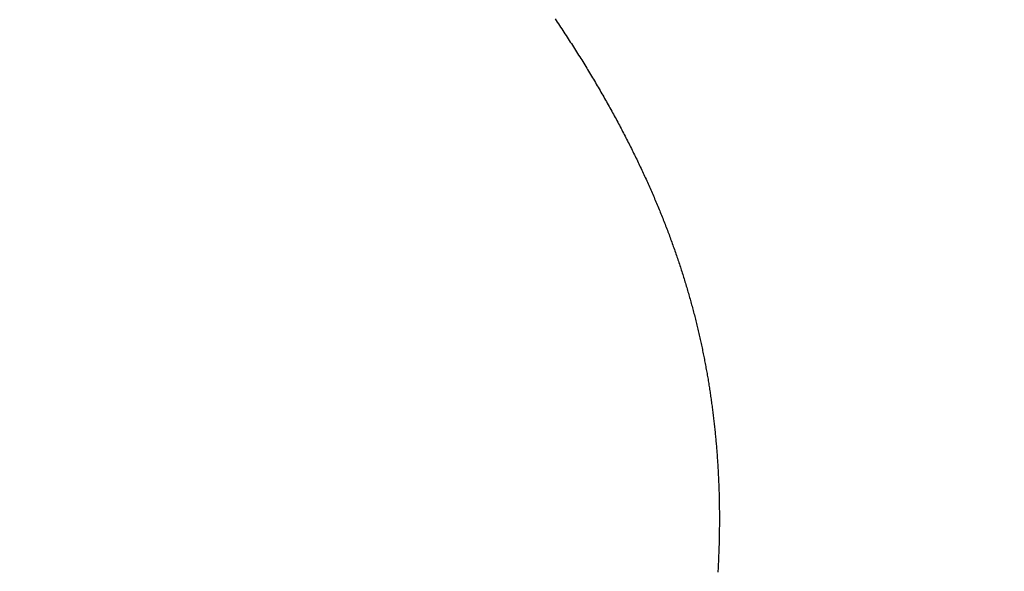
# Model space of a CAD drawing. Extents: x 0 to 138, y -1 to 81.
# Drawn here: x 21 to 21, y 23 to 23 of the extents above; entities that cross this region are included whole.
import ezdxf

# ---------------------------------------------------------------- set-up
doc = ezdxf.new("R2010")
doc.units = 0
doc.header["$MEASUREMENT"] = 0
doc.header["$PDMODE"] = 2
doc.layers.get('0').update_dxf_attribs({"linetype": 'CONTINUOUS'})
doc.layers.get('Defpoints').update_dxf_attribs({"linetype": 'CONTINUOUS'})
for name, color, linetype, lineweight in [('Dimension', 2, 'CONTINUOUS', 15), ('Object', 7, 'CONTINUOUS', 30), ('OBJECT DETAIL', 254, 'CONTINUOUS', 25)]:
    doc.layers.add(name, color=color, linetype=linetype, lineweight=lineweight)
doc.styles.get("Standard").update_dxf_attribs({"font": 'ARIAL.TTF'})
doc.dimstyles.new('Nabco Dimension Arch Style - Autocad', dxfattribs={"dimscale": 2, "dimtxt": 0.375, "dimasz": 0.37, "dimexe": 0.06, "dimexo": 0.06, "dimgap": 0.06, "dimtad": 0, "dimdec": 4, "dimzin": 4, "dimdsep": 46, "dimlunit": 5, "dimtxsty": 'Standard', "dimcen": 0, "dimclrd": 256, "dimclre": 256, "dimclrt": 256, "dimadec": 1, "dimazin": 1, "dimtm": 1e-09, "dimtfac": 1, "dimtdec": 4, "dimtofl": 0, "dimtmove": 0, "dimatfit": 3, "dimfxl": 0, "dimfrac": 2, "dimtolj": 1, "dimtzin": 4, "dimlwd": -1, "dimlwe": -1, "dimarcsym": 0})

# ---------------------------------------------------------------- blocks, each defined once
blk = doc.blocks.new('GLSTOP')
for p, q in [((-0.381176, -0.156163), (-0.381178, -0.156123)), ((-0.381176, -0.156163), (-0.381178, -0.156123)), ((-0.381173, -0.156204), (-0.381176, -0.156163)), ((-0.381173, -0.156204), (-0.381176, -0.156163)), ((-0.381171, -0.156244), (-0.381173, -0.156204)), ((-0.381171, -0.156244), (-0.381173, -0.156204)), ((-0.381169, -0.156284), (-0.381171, -0.156244)), ((-0.381169, -0.156284), (-0.381171, -0.156244)), ((-0.381167, -0.156324), (-0.381169, -0.156284)), ((-0.381167, -0.156324), (-0.381169, -0.156284)), ((-0.381165, -0.156365), (-0.381167, -0.156324)), ((-0.381165, -0.156365), (-0.381167, -0.156324)), ((-0.381163, -0.156405), (-0.381165, -0.156365)), ((-0.381163, -0.156405), (-0.381165, -0.156365)), ((-0.381161, -0.156445), (-0.381163, -0.156405)), ((-0.381161, -0.156445), (-0.381163, -0.156405)), ((-0.38116, -0.156485), (-0.381161, -0.156445)), ((-0.38116, -0.156485), (-0.381161, -0.156445)), ((-0.381158, -0.156525), (-0.38116, -0.156485)), ((-0.381158, -0.156525), (-0.38116, -0.156485)), ((-0.381156, -0.156566), (-0.381158, -0.156525)), ((-0.381156, -0.156566), (-0.381158, -0.156525)), ((-0.381155, -0.156606), (-0.381156, -0.156566)), ((-0.381155, -0.156606), (-0.381156, -0.156566)), ((-0.381153, -0.156646), (-0.381155, -0.156606)), ((-0.381153, -0.156646), (-0.381155, -0.156606)), ((-0.381152, -0.156686), (-0.381153, -0.156646)), ((-0.381152, -0.156686), (-0.381153, -0.156646)), ((-0.38115, -0.156726), (-0.381152, -0.156686)), ((-0.38115, -0.156726), (-0.381152, -0.156686)), ((-0.381149, -0.156766), (-0.38115, -0.156726)), ((-0.381149, -0.156766), (-0.38115, -0.156726)), ((-0.381147, -0.156806), (-0.381149, -0.156766)), ((-0.381147, -0.156806), (-0.381149, -0.156766)), ((-0.381146, -0.156847), (-0.381147, -0.156806)), ((-0.381146, -0.156847), (-0.381147, -0.156806)), ((-0.381145, -0.156887), (-0.381146, -0.156847)), ((-0.381145, -0.156887), (-0.381146, -0.156847)), ((-0.381144, -0.156927), (-0.381145, -0.156887)), ((-0.381144, -0.156927), (-0.381145, -0.156887)), ((-0.381143, -0.156967), (-0.381144, -0.156927)), ((-0.381143, -0.156967), (-0.381144, -0.156927)), ((-0.381142, -0.157007), (-0.381143, -0.156967)), ((-0.381142, -0.157007), (-0.381143, -0.156967)), ((-0.381141, -0.157047), (-0.381142, -0.157007)), ((-0.381141, -0.157047), (-0.381142, -0.157007)), ((-0.38114, -0.157087), (-0.381141, -0.157047)), ((-0.38114, -0.157087), (-0.381141, -0.157047)), ((-0.381139, -0.157127), (-0.38114, -0.157087)), ((-0.381139, -0.157127), (-0.38114, -0.157087)), ((-0.381139, -0.157167), (-0.381139, -0.157127)), ((-0.381139, -0.157167), (-0.381139, -0.157127)), ((-0.381138, -0.157207), (-0.381139, -0.157167)), ((-0.381138, -0.157207), (-0.381139, -0.157167)), ((-0.381137, -0.157247), (-0.381138, -0.157207)), ((-0.381137, -0.157247), (-0.381138, -0.157207)), ((-0.381137, -0.157287), (-0.381137, -0.157247)), ((-0.381137, -0.157287), (-0.381137, -0.157247)), ((-0.381136, -0.157327), (-0.381137, -0.157287)), ((-0.381136, -0.157327), (-0.381137, -0.157287)), ((-0.381136, -0.157367), (-0.381136, -0.157327)), ((-0.381136, -0.157367), (-0.381136, -0.157327)), ((-0.381135, -0.157407), (-0.381136, -0.157367)), ((-0.381135, -0.157407), (-0.381136, -0.157367)), ((-0.381135, -0.157447), (-0.381135, -0.157407)), ((-0.381135, -0.157447), (-0.381135, -0.157407)), ((-0.381135, -0.157487), (-0.381135, -0.157447)), ((-0.381135, -0.157487), (-0.381135, -0.157447)), ((-0.381135, -0.157527), (-0.381135, -0.157487)), ((-0.381135, -0.157527), (-0.381135, -0.157487)), ((-0.381134, -0.157567), (-0.381135, -0.157527)), ((-0.381134, -0.157567), (-0.381135, -0.157527)), ((-0.381134, -0.157607), (-0.381134, -0.157567)), ((-0.381134, -0.157607), (-0.381134, -0.157567)), ((-0.381136, -0.157887), (-0.381135, -0.157847)), ((-0.381136, -0.157887), (-0.381135, -0.157847)), ((-0.381135, -0.157687), (-0.381134, -0.157647)), ((-0.381135, -0.157687), (-0.381134, -0.157647)), ((-0.381135, -0.157727), (-0.381135, -0.157687)), ((-0.381135, -0.157727), (-0.381135, -0.157687)), ((-0.381135, -0.157767), (-0.381135, -0.157727)), ((-0.381135, -0.157767), (-0.381135, -0.157727)), ((-0.381135, -0.157807), (-0.381135, -0.157767)), ((-0.381135, -0.157807), (-0.381135, -0.157767)), ((-0.381135, -0.157847), (-0.381135, -0.157807)), ((-0.381135, -0.157847), (-0.381135, -0.157807)), ((-0.381134, -0.157647), (-0.381134, -0.157607)), ((-0.381134, -0.157647), (-0.381134, -0.157607)), ((-0.38114, -0.158166), (-0.381139, -0.158126)), ((-0.38114, -0.158166), (-0.381139, -0.158126)), ((-0.381139, -0.158086), (-0.381138, -0.158046)), ((-0.381139, -0.158086), (-0.381138, -0.158046)), ((-0.381139, -0.158126), (-0.381139, -0.158086)), ((-0.381139, -0.158126), (-0.381139, -0.158086)), ((-0.381138, -0.158046), (-0.381137, -0.158006)), ((-0.381138, -0.158046), (-0.381137, -0.158006)), ((-0.381137, -0.157966), (-0.381136, -0.157926)), ((-0.381137, -0.157966), (-0.381136, -0.157926)), ((-0.381137, -0.158006), (-0.381137, -0.157966)), ((-0.381137, -0.158006), (-0.381137, -0.157966)), ((-0.381136, -0.157926), (-0.381136, -0.157887)), ((-0.381136, -0.157926), (-0.381136, -0.157887)), ((-0.381148, -0.158445), (-0.381147, -0.158405)), ((-0.381148, -0.158445), (-0.381147, -0.158405)), ((-0.381147, -0.158405), (-0.381145, -0.158365)), ((-0.381147, -0.158405), (-0.381145, -0.158365)), ((-0.381145, -0.158365), (-0.381144, -0.158325)), ((-0.381145, -0.158365), (-0.381144, -0.158325)), ((-0.381144, -0.158325), (-0.381143, -0.158285)), ((-0.381144, -0.158325), (-0.381143, -0.158285)), ((-0.381143, -0.158285), (-0.381142, -0.158245)), ((-0.381143, -0.158285), (-0.381142, -0.158245)), ((-0.381142, -0.158245), (-0.381141, -0.158206)), ((-0.381142, -0.158245), (-0.381141, -0.158206)), ((-0.381141, -0.158206), (-0.38114, -0.158166)), ((-0.381141, -0.158206), (-0.38114, -0.158166)), ((-0.381159, -0.158723), (-0.381157, -0.158684)), ((-0.381159, -0.158723), (-0.381157, -0.158684)), ((-0.381157, -0.158684), (-0.381155, -0.158644)), ((-0.381157, -0.158684), (-0.381155, -0.158644)), ((-0.381155, -0.158644), (-0.381154, -0.158604)), ((-0.381155, -0.158644), (-0.381154, -0.158604)), ((-0.381154, -0.158604), (-0.381152, -0.158564)), ((-0.381154, -0.158604), (-0.381152, -0.158564)), ((-0.381152, -0.158564), (-0.381151, -0.158524)), ((-0.381152, -0.158564), (-0.381151, -0.158524)), ((-0.381151, -0.158524), (-0.381149, -0.158484)), ((-0.381151, -0.158524), (-0.381149, -0.158484)), ((-0.381149, -0.158484), (-0.381148, -0.158445)), ((-0.381149, -0.158484), (-0.381148, -0.158445)), ((-0.381173, -0.159002), (-0.38117, -0.158962)), ((-0.381173, -0.159002), (-0.38117, -0.158962)), ((-0.38117, -0.158962), (-0.381168, -0.158922)), ((-0.38117, -0.158962), (-0.381168, -0.158922)), ((-0.381168, -0.158922), (-0.381166, -0.158883)), ((-0.381168, -0.158922), (-0.381166, -0.158883)), ((-0.381166, -0.158883), (-0.381164, -0.158843)), ((-0.381166, -0.158883), (-0.381164, -0.158843)), ((-0.381164, -0.158843), (-0.381162, -0.158803)), ((-0.381164, -0.158843), (-0.381162, -0.158803)), ((-0.381162, -0.158803), (-0.38116, -0.158763)), ((-0.381162, -0.158803), (-0.38116, -0.158763)), ((-0.38116, -0.158763), (-0.381159, -0.158723)), ((-0.38116, -0.158763), (-0.381159, -0.158723)), ((-0.38119, -0.159281), (-0.381187, -0.159241)), ((-0.38119, -0.159281), (-0.381187, -0.159241)), ((-0.381187, -0.159241), (-0.381185, -0.159201)), ((-0.381187, -0.159241), (-0.381185, -0.159201)), ((-0.381185, -0.159201), (-0.381182, -0.159161)), ((-0.381185, -0.159201), (-0.381182, -0.159161)), ((-0.381182, -0.159161), (-0.38118, -0.159121)), ((-0.381182, -0.159161), (-0.38118, -0.159121)), ((-0.38118, -0.159121), (-0.381177, -0.159082)), ((-0.38118, -0.159121), (-0.381177, -0.159082)), ((-0.381177, -0.159082), (-0.381175, -0.159042)), ((-0.381177, -0.159082), (-0.381175, -0.159042)), ((-0.381175, -0.159042), (-0.381173, -0.159002)), ((-0.381175, -0.159042), (-0.381173, -0.159002)), ((-0.38121, -0.159559), (-0.381207, -0.159519)), ((-0.38121, -0.159559), (-0.381207, -0.159519)), ((-0.381207, -0.159519), (-0.381204, -0.15948)), ((-0.381207, -0.159519), (-0.381204, -0.15948)), ((-0.381204, -0.15948), (-0.381201, -0.15944)), ((-0.381204, -0.15948), (-0.381201, -0.15944)), ((-0.381201, -0.15944), (-0.381198, -0.1594)), ((-0.381201, -0.15944), (-0.381198, -0.1594)), ((-0.381198, -0.1594), (-0.381195, -0.15936)), ((-0.381198, -0.1594), (-0.381195, -0.15936)), ((-0.381195, -0.15936), (-0.381193, -0.15932)), ((-0.381195, -0.15936), (-0.381193, -0.15932)), ((-0.381193, -0.15932), (-0.38119, -0.159281)), ((-0.381193, -0.15932), (-0.38119, -0.159281)), ((-0.381234, -0.159838), (-0.38123, -0.159798)), ((-0.381234, -0.159838), (-0.38123, -0.159798)), ((-0.38123, -0.159798), (-0.381227, -0.159758)), ((-0.38123, -0.159798), (-0.381227, -0.159758)), ((-0.381227, -0.159758), (-0.381223, -0.159718)), ((-0.381227, -0.159758), (-0.381223, -0.159718)), ((-0.381223, -0.159718), (-0.38122, -0.159679)), ((-0.381223, -0.159718), (-0.38122, -0.159679)), ((-0.38122, -0.159679), (-0.381217, -0.159639)), ((-0.38122, -0.159679), (-0.381217, -0.159639)), ((-0.381217, -0.159639), (-0.381213, -0.159599)), ((-0.381217, -0.159639), (-0.381213, -0.159599)), ((-0.381213, -0.159599), (-0.38121, -0.159559)), ((-0.381213, -0.159599), (-0.38121, -0.159559)), ((-0.381261, -0.160117), (-0.381257, -0.160077)), ((-0.381261, -0.160117), (-0.381257, -0.160077)), ((-0.381257, -0.160077), (-0.381253, -0.160037)), ((-0.381257, -0.160077), (-0.381253, -0.160037)), ((-0.381253, -0.160037), (-0.381249, -0.159997)), ((-0.381253, -0.160037), (-0.381249, -0.159997)), ((-0.381249, -0.159997), (-0.381245, -0.159957)), ((-0.381249, -0.159997), (-0.381245, -0.159957)), ((-0.381245, -0.159957), (-0.381241, -0.159917)), ((-0.381245, -0.159957), (-0.381241, -0.159917)), ((-0.381241, -0.159917), (-0.381238, -0.159878)), ((-0.381241, -0.159917), (-0.381238, -0.159878)), ((-0.381238, -0.159878), (-0.381234, -0.159838)), ((-0.381238, -0.159878), (-0.381234, -0.159838)), ((-0.381291, -0.160395), (-0.381287, -0.160356)), ((-0.381291, -0.160395), (-0.381287, -0.160356)), ((-0.381287, -0.160356), (-0.381282, -0.160316)), ((-0.381287, -0.160356), (-0.381282, -0.160316)), ((-0.381282, -0.160316), (-0.381278, -0.160276)), ((-0.381282, -0.160316), (-0.381278, -0.160276)), ((-0.381278, -0.160276), (-0.381274, -0.160236)), ((-0.381278, -0.160276), (-0.381274, -0.160236)), ((-0.381274, -0.160236), (-0.381269, -0.160196)), ((-0.381274, -0.160236), (-0.381269, -0.160196)), ((-0.381269, -0.160196), (-0.381265, -0.160156)), ((-0.381269, -0.160196), (-0.381265, -0.160156)), ((-0.381265, -0.160156), (-0.381261, -0.160117)), ((-0.381265, -0.160156), (-0.381261, -0.160117)), ((-0.381325, -0.160675), (-0.38132, -0.160635)), ((-0.381325, -0.160675), (-0.38132, -0.160635)), ((-0.38132, -0.160635), (-0.381315, -0.160595)), ((-0.38132, -0.160635), (-0.381315, -0.160595)), ((-0.381315, -0.160595), (-0.38131, -0.160555)), ((-0.381315, -0.160595), (-0.38131, -0.160555)), ((-0.38131, -0.160555), (-0.381306, -0.160515)), ((-0.38131, -0.160555), (-0.381306, -0.160515)), ((-0.381306, -0.160515), (-0.381301, -0.160475)), ((-0.381306, -0.160515), (-0.381301, -0.160475)), ((-0.381301, -0.160475), (-0.381296, -0.160435)), ((-0.381301, -0.160475), (-0.381296, -0.160435)), ((-0.381296, -0.160435), (-0.381291, -0.160395)), ((-0.381296, -0.160435), (-0.381291, -0.160395)), ((-0.381363, -0.160954), (-0.381357, -0.160914)), ((-0.381363, -0.160954), (-0.381357, -0.160914)), ((-0.381357, -0.160914), (-0.381352, -0.160874)), ((-0.381357, -0.160914), (-0.381352, -0.160874)), ((-0.381352, -0.160874), (-0.381346, -0.160834)), ((-0.381352, -0.160874), (-0.381346, -0.160834)), ((-0.381346, -0.160834), (-0.381341, -0.160794)), ((-0.381346, -0.160834), (-0.381341, -0.160794)), ((-0.381341, -0.160794), (-0.381336, -0.160754)), ((-0.381341, -0.160794), (-0.381336, -0.160754)), ((-0.381336, -0.160754), (-0.38133, -0.160714)), ((-0.381336, -0.160754), (-0.38133, -0.160714)), ((-0.38133, -0.160714), (-0.381325, -0.160675)), ((-0.38133, -0.160714), (-0.381325, -0.160675)), ((-0.381404, -0.161233), (-0.381398, -0.161193)), ((-0.381404, -0.161233), (-0.381398, -0.161193)), ((-0.381398, -0.161193), (-0.381392, -0.161154)), ((-0.381398, -0.161193), (-0.381392, -0.161154)), ((-0.381392, -0.161154), (-0.381386, -0.161114)), ((-0.381392, -0.161154), (-0.381386, -0.161114)), ((-0.381386, -0.161114), (-0.38138, -0.161074)), ((-0.381386, -0.161114), (-0.38138, -0.161074)), ((-0.38138, -0.161074), (-0.381374, -0.161034)), ((-0.38138, -0.161074), (-0.381374, -0.161034)), ((-0.381374, -0.161034), (-0.381368, -0.160994)), ((-0.381374, -0.161034), (-0.381368, -0.160994)), ((-0.381368, -0.160994), (-0.381363, -0.160954)), ((-0.381368, -0.160994), (-0.381363, -0.160954)), ((-0.381449, -0.161513), (-0.381442, -0.161473)), ((-0.381449, -0.161513), (-0.381442, -0.161473)), ((-0.381442, -0.161473), (-0.381435, -0.161433)), ((-0.381442, -0.161473), (-0.381435, -0.161433)), ((-0.381435, -0.161433), (-0.381429, -0.161393)), ((-0.381435, -0.161433), (-0.381429, -0.161393)), ((-0.381429, -0.161393), (-0.381423, -0.161353)), ((-0.381429, -0.161393), (-0.381423, -0.161353)), ((-0.381423, -0.161353), (-0.381416, -0.161313)), ((-0.381423, -0.161353), (-0.381416, -0.161313)), ((-0.381416, -0.161313), (-0.38141, -0.161273)), ((-0.381416, -0.161313), (-0.38141, -0.161273)), ((-0.38141, -0.161273), (-0.381404, -0.161233)), ((-0.38141, -0.161273), (-0.381404, -0.161233)), ((-0.381497, -0.161794), (-0.38149, -0.161754)), ((-0.381497, -0.161794), (-0.38149, -0.161754)), ((-0.38149, -0.161754), (-0.381483, -0.161714)), ((-0.38149, -0.161754), (-0.381483, -0.161714)), ((-0.381483, -0.161714), (-0.381476, -0.161674)), ((-0.381483, -0.161714), (-0.381476, -0.161674)), ((-0.381476, -0.161674), (-0.381469, -0.161634)), ((-0.381476, -0.161674), (-0.381469, -0.161634)), ((-0.381469, -0.161634), (-0.381462, -0.161594)), ((-0.381469, -0.161634), (-0.381462, -0.161594)), ((-0.381462, -0.161594), (-0.381455, -0.161554)), ((-0.381462, -0.161594), (-0.381455, -0.161554)), ((-0.381455, -0.161554), (-0.381449, -0.161513)), ((-0.381455, -0.161554), (-0.381449, -0.161513)), ((-0.381542, -0.162035), (-0.381534, -0.161995)), ((-0.381542, -0.162035), (-0.381534, -0.161995)), ((-0.381534, -0.161995), (-0.381527, -0.161954)), ((-0.381534, -0.161995), (-0.381527, -0.161954)), ((-0.381527, -0.161954), (-0.381519, -0.161914)), ((-0.381527, -0.161954), (-0.381519, -0.161914)), ((-0.381519, -0.161914), (-0.381512, -0.161874)), ((-0.381519, -0.161914), (-0.381512, -0.161874)), ((-0.381512, -0.161874), (-0.381504, -0.161834)), ((-0.381512, -0.161874), (-0.381504, -0.161834)), ((-0.381504, -0.161834), (-0.381497, -0.161794)), ((-0.381504, -0.161834), (-0.381497, -0.161794)), ((-0.381598, -0.162316), (-0.381589, -0.162276)), ((-0.381598, -0.162316), (-0.381589, -0.162276)), ((-0.381589, -0.162276), (-0.381581, -0.162236)), ((-0.381589, -0.162276), (-0.381581, -0.162236)), ((-0.381581, -0.162236), (-0.381573, -0.162195)), ((-0.381581, -0.162236), (-0.381573, -0.162195)), ((-0.381573, -0.162195), (-0.381565, -0.162155)), ((-0.381573, -0.162195), (-0.381565, -0.162155)), ((-0.381565, -0.162155), (-0.381557, -0.162115)), ((-0.381565, -0.162155), (-0.381557, -0.162115)), ((-0.381557, -0.162115), (-0.38155, -0.162075)), ((-0.381557, -0.162115), (-0.38155, -0.162075)), ((-0.38155, -0.162075), (-0.381542, -0.162035)), ((-0.38155, -0.162075), (-0.381542, -0.162035)), ((-0.381657, -0.162598), (-0.381649, -0.162558)), ((-0.381657, -0.162598), (-0.381649, -0.162558)), ((-0.381649, -0.162558), (-0.38164, -0.162517)), ((-0.381649, -0.162558), (-0.38164, -0.162517)), ((-0.38164, -0.162517), (-0.381631, -0.162477)), ((-0.38164, -0.162517), (-0.381631, -0.162477)), ((-0.381631, -0.162477), (-0.381623, -0.162437)), ((-0.381631, -0.162477), (-0.381623, -0.162437)), ((-0.381623, -0.162437), (-0.381614, -0.162397)), ((-0.381623, -0.162437), (-0.381614, -0.162397)), ((-0.381614, -0.162397), (-0.381606, -0.162356)), ((-0.381614, -0.162397), (-0.381606, -0.162356)), ((-0.381606, -0.162356), (-0.381598, -0.162316)), ((-0.381606, -0.162356), (-0.381598, -0.162316)), ((-0.381721, -0.162881), (-0.381712, -0.16284)), ((-0.381721, -0.162881), (-0.381712, -0.16284)), ((-0.381712, -0.16284), (-0.381702, -0.1628)), ((-0.381712, -0.16284), (-0.381702, -0.1628)), ((-0.381702, -0.1628), (-0.381693, -0.162759)), ((-0.381702, -0.1628), (-0.381693, -0.162759)), ((-0.381693, -0.162759), (-0.381684, -0.162719)), ((-0.381693, -0.162759), (-0.381684, -0.162719)), ((-0.381684, -0.162719), (-0.381675, -0.162679)), ((-0.381684, -0.162719), (-0.381675, -0.162679)), ((-0.381675, -0.162679), (-0.381666, -0.162638)), ((-0.381675, -0.162679), (-0.381666, -0.162638)), ((-0.381666, -0.162638), (-0.381657, -0.162598)), ((-0.381666, -0.162638), (-0.381657, -0.162598)), ((-0.381789, -0.163164), (-0.381779, -0.163123)), ((-0.381789, -0.163164), (-0.381779, -0.163123)), ((-0.381779, -0.163123), (-0.381769, -0.163083)), ((-0.381779, -0.163123), (-0.381769, -0.163083)), ((-0.381769, -0.163083), (-0.381759, -0.163042)), ((-0.381769, -0.163083), (-0.381759, -0.163042)), ((-0.381759, -0.163042), (-0.38175, -0.163002)), ((-0.381759, -0.163042), (-0.38175, -0.163002)), ((-0.38175, -0.163002), (-0.38174, -0.162962)), ((-0.38175, -0.163002), (-0.38174, -0.162962)), ((-0.38174, -0.162962), (-0.381731, -0.162921)), ((-0.38174, -0.162962), (-0.381731, -0.162921)), ((-0.381731, -0.162921), (-0.381721, -0.162881)), ((-0.381731, -0.162921), (-0.381721, -0.162881)), ((-0.381861, -0.163448), (-0.381851, -0.163407)), ((-0.381861, -0.163448), (-0.381851, -0.163407)), ((-0.381851, -0.163407), (-0.38184, -0.163367)), ((-0.381851, -0.163407), (-0.38184, -0.163367)), ((-0.38184, -0.163367), (-0.38183, -0.163326)), ((-0.38184, -0.163367), (-0.38183, -0.163326)), ((-0.38183, -0.163326), (-0.38182, -0.163286)), ((-0.38183, -0.163326), (-0.38182, -0.163286)), ((-0.38182, -0.163286), (-0.381809, -0.163245)), ((-0.38182, -0.163286), (-0.381809, -0.163245)), ((-0.381809, -0.163245), (-0.381799, -0.163205)), ((-0.381809, -0.163245), (-0.381799, -0.163205)), ((-0.381799, -0.163205), (-0.381789, -0.163164)), ((-0.381799, -0.163205), (-0.381789, -0.163164)), ((-0.381938, -0.163733), (-0.381927, -0.163692)), ((-0.381938, -0.163733), (-0.381927, -0.163692)), ((-0.381927, -0.163692), (-0.381916, -0.163652)), ((-0.381927, -0.163692), (-0.381916, -0.163652)), ((-0.381916, -0.163652), (-0.381905, -0.163611)), ((-0.381916, -0.163652), (-0.381905, -0.163611)), ((-0.381905, -0.163611), (-0.381894, -0.16357)), ((-0.381905, -0.163611), (-0.381894, -0.16357)), ((-0.381894, -0.16357), (-0.381883, -0.163529)), ((-0.381894, -0.16357), (-0.381883, -0.163529)), ((-0.381883, -0.163529), (-0.381872, -0.163489)), ((-0.381883, -0.163529), (-0.381872, -0.163489)), ((-0.381872, -0.163489), (-0.381861, -0.163448)), ((-0.381872, -0.163489), (-0.381861, -0.163448)), ((-0.382007, -0.163978), (-0.381995, -0.163937)), ((-0.382007, -0.163978), (-0.381995, -0.163937)), ((-0.381995, -0.163937), (-0.381984, -0.163896)), ((-0.381995, -0.163937), (-0.381984, -0.163896)), ((-0.381984, -0.163896), (-0.381972, -0.163855)), ((-0.381984, -0.163896), (-0.381972, -0.163855)), ((-0.381972, -0.163855), (-0.381961, -0.163815)), ((-0.381972, -0.163855), (-0.381961, -0.163815)), ((-0.381961, -0.163815), (-0.381949, -0.163774)), ((-0.381961, -0.163815), (-0.381949, -0.163774)), ((-0.381949, -0.163774), (-0.381938, -0.163733)), ((-0.381949, -0.163774), (-0.381938, -0.163733)), ((-0.382092, -0.164264), (-0.382079, -0.164223)), ((-0.382092, -0.164264), (-0.382079, -0.164223)), ((-0.382079, -0.164223), (-0.382067, -0.164182)), ((-0.382079, -0.164223), (-0.382067, -0.164182)), ((-0.382067, -0.164182), (-0.382055, -0.164142)), ((-0.382067, -0.164182), (-0.382055, -0.164142)), ((-0.382055, -0.164142), (-0.382043, -0.164101)), ((-0.382055, -0.164142), (-0.382043, -0.164101)), ((-0.382043, -0.164101), (-0.382031, -0.16406)), ((-0.382043, -0.164101), (-0.382031, -0.16406)), ((-0.382031, -0.16406), (-0.382019, -0.164019)), ((-0.382031, -0.16406), (-0.382019, -0.164019)), ((-0.382019, -0.164019), (-0.382007, -0.163978)), ((-0.382019, -0.164019), (-0.382007, -0.163978)), ((-0.382181, -0.164552), (-0.382168, -0.164511)), ((-0.382181, -0.164552), (-0.382168, -0.164511)), ((-0.382168, -0.164511), (-0.382155, -0.16447)), ((-0.382168, -0.164511), (-0.382155, -0.16447)), ((-0.382155, -0.16447), (-0.382142, -0.164429)), ((-0.382155, -0.16447), (-0.382142, -0.164429)), ((-0.382142, -0.164429), (-0.38213, -0.164388)), ((-0.382142, -0.164429), (-0.38213, -0.164388)), ((-0.38213, -0.164388), (-0.382117, -0.164347)), ((-0.38213, -0.164388), (-0.382117, -0.164347)), ((-0.382117, -0.164347), (-0.382104, -0.164305)), ((-0.382117, -0.164347), (-0.382104, -0.164305)), ((-0.382104, -0.164305), (-0.382092, -0.164264)), ((-0.382104, -0.164305), (-0.382092, -0.164264)), ((-0.382275, -0.164841), (-0.382261, -0.164799)), ((-0.382275, -0.164841), (-0.382261, -0.164799)), ((-0.382261, -0.164799), (-0.382248, -0.164758)), ((-0.382261, -0.164799), (-0.382248, -0.164758)), ((-0.382248, -0.164758), (-0.382234, -0.164717)), ((-0.382248, -0.164758), (-0.382234, -0.164717)), ((-0.382234, -0.164717), (-0.382221, -0.164676)), ((-0.382234, -0.164717), (-0.382221, -0.164676)), ((-0.382221, -0.164676), (-0.382208, -0.164634)), ((-0.382221, -0.164676), (-0.382208, -0.164634)), ((-0.382208, -0.164634), (-0.382194, -0.164593)), ((-0.382208, -0.164634), (-0.382194, -0.164593)), ((-0.382194, -0.164593), (-0.382181, -0.164552)), ((-0.382194, -0.164593), (-0.382181, -0.164552)), ((-0.382359, -0.165089), (-0.382345, -0.165047)), ((-0.382359, -0.165089), (-0.382345, -0.165047)), ((-0.382345, -0.165047), (-0.382331, -0.165006)), ((-0.382345, -0.165047), (-0.382331, -0.165006)), ((-0.382331, -0.165006), (-0.382317, -0.164965)), ((-0.382331, -0.165006), (-0.382317, -0.164965)), ((-0.382317, -0.164965), (-0.382303, -0.164923)), ((-0.382317, -0.164965), (-0.382303, -0.164923)), ((-0.382303, -0.164923), (-0.382289, -0.164882)), ((-0.382303, -0.164923), (-0.382289, -0.164882)), ((-0.382289, -0.164882), (-0.382275, -0.164841)), ((-0.382289, -0.164882), (-0.382275, -0.164841)), ((-0.382462, -0.16538), (-0.382447, -0.165338)), ((-0.382462, -0.16538), (-0.382447, -0.165338)), ((-0.382447, -0.165338), (-0.382432, -0.165296)), ((-0.382447, -0.165338), (-0.382432, -0.165296)), ((-0.382432, -0.165296), (-0.382417, -0.165255)), ((-0.382432, -0.165296), (-0.382417, -0.165255)), ((-0.382417, -0.165255), (-0.382403, -0.165213)), ((-0.382417, -0.165255), (-0.382403, -0.165213)), ((-0.382403, -0.165213), (-0.382388, -0.165172)), ((-0.382403, -0.165213), (-0.382388, -0.165172)), ((-0.382388, -0.165172), (-0.382374, -0.16513)), ((-0.382388, -0.165172), (-0.382374, -0.16513)), ((-0.382374, -0.16513), (-0.382359, -0.165089)), ((-0.382374, -0.16513), (-0.382359, -0.165089)), ((-0.38257, -0.165671), (-0.382554, -0.16563)), ((-0.38257, -0.165671), (-0.382554, -0.16563)), ((-0.382554, -0.16563), (-0.382538, -0.165588)), ((-0.382554, -0.16563), (-0.382538, -0.165588)), ((-0.382538, -0.165588), (-0.382523, -0.165546)), ((-0.382538, -0.165588), (-0.382523, -0.165546)), ((-0.382523, -0.165546), (-0.382508, -0.165505)), ((-0.382523, -0.165546), (-0.382508, -0.165505)), ((-0.382508, -0.165505), (-0.382492, -0.165463)), ((-0.382508, -0.165505), (-0.382492, -0.165463)), ((-0.382492, -0.165463), (-0.382477, -0.165421)), ((-0.382492, -0.165463), (-0.382477, -0.165421)), ((-0.382477, -0.165421), (-0.382462, -0.16538)), ((-0.382477, -0.165421), (-0.382462, -0.16538)), ((-0.382666, -0.165923), (-0.38265, -0.165881)), ((-0.382666, -0.165923), (-0.38265, -0.165881)), ((-0.38265, -0.165881), (-0.382633, -0.165839)), ((-0.38265, -0.165881), (-0.382633, -0.165839)), ((-0.382633, -0.165839), (-0.382617, -0.165797)), ((-0.382633, -0.165839), (-0.382617, -0.165797)), ((-0.382617, -0.165797), (-0.382601, -0.165755)), ((-0.382617, -0.165797), (-0.382601, -0.165755)), ((-0.382601, -0.165755), (-0.382585, -0.165713)), ((-0.382601, -0.165755), (-0.382585, -0.165713)), ((-0.382585, -0.165713), (-0.38257, -0.165671)), ((-0.382585, -0.165713), (-0.38257, -0.165671)), ((-0.382783, -0.166217), (-0.382766, -0.166175)), ((-0.382783, -0.166217), (-0.382766, -0.166175)), ((-0.382766, -0.166175), (-0.382749, -0.166133)), ((-0.382766, -0.166175), (-0.382749, -0.166133)), ((-0.382749, -0.166133), (-0.382732, -0.166091)), ((-0.382749, -0.166133), (-0.382732, -0.166091)), ((-0.382732, -0.166091), (-0.382715, -0.166049)), ((-0.382732, -0.166091), (-0.382715, -0.166049)), ((-0.382715, -0.166049), (-0.382699, -0.166007)), ((-0.382715, -0.166049), (-0.382699, -0.166007)), ((-0.382699, -0.166007), (-0.382682, -0.165965)), ((-0.382699, -0.166007), (-0.382682, -0.165965)), ((-0.382682, -0.165965), (-0.382666, -0.165923)), ((-0.382682, -0.165965), (-0.382666, -0.165923)), ((-0.382904, -0.166513), (-0.382887, -0.16647)), ((-0.382904, -0.166513), (-0.382887, -0.16647)), ((-0.382887, -0.16647), (-0.382869, -0.166428)), ((-0.382887, -0.16647), (-0.382869, -0.166428)), ((-0.382869, -0.166428), (-0.382852, -0.166386)), ((-0.382869, -0.166428), (-0.382852, -0.166386)), ((-0.382852, -0.166386), (-0.382834, -0.166343)), ((-0.382852, -0.166386), (-0.382834, -0.166343)), ((-0.382834, -0.166343), (-0.382817, -0.166301)), ((-0.382834, -0.166343), (-0.382817, -0.166301)), ((-0.382817, -0.166301), (-0.3828, -0.166259)), ((-0.382817, -0.166301), (-0.3828, -0.166259)), ((-0.3828, -0.166259), (-0.382783, -0.166217)), ((-0.3828, -0.166259), (-0.382783, -0.166217)), ((-0.383013, -0.166767), (-0.382995, -0.166725)), ((-0.383013, -0.166767), (-0.382995, -0.166725)), ((-0.382995, -0.166725), (-0.382976, -0.166682)), ((-0.382995, -0.166725), (-0.382976, -0.166682)), ((-0.382976, -0.166682), (-0.382958, -0.16664)), ((-0.382976, -0.166682), (-0.382958, -0.16664)), ((-0.382958, -0.16664), (-0.38294, -0.166597)), ((-0.382958, -0.16664), (-0.38294, -0.166597)), ((-0.38294, -0.166597), (-0.382922, -0.166555)), ((-0.38294, -0.166597), (-0.382922, -0.166555)), ((-0.382922, -0.166555), (-0.382904, -0.166513)), ((-0.382922, -0.166555), (-0.382904, -0.166513)), ((-0.383144, -0.167065), (-0.383125, -0.167023)), ((-0.383144, -0.167065), (-0.383125, -0.167023)), ((-0.383125, -0.167023), (-0.383106, -0.16698)), ((-0.383125, -0.167023), (-0.383106, -0.16698)), ((-0.383106, -0.16698), (-0.383087, -0.166937)), ((-0.383106, -0.16698), (-0.383087, -0.166937)), ((-0.383087, -0.166937), (-0.383069, -0.166895)), ((-0.383087, -0.166937), (-0.383069, -0.166895)), ((-0.383069, -0.166895), (-0.38305, -0.166852)), ((-0.383069, -0.166895), (-0.38305, -0.166852)), ((-0.38305, -0.166852), (-0.383031, -0.16681)), ((-0.38305, -0.166852), (-0.383031, -0.16681)), ((-0.383031, -0.16681), (-0.383013, -0.166767)), ((-0.383031, -0.16681), (-0.383013, -0.166767)), ((-0.383261, -0.167322), (-0.383242, -0.16728)), ((-0.383261, -0.167322), (-0.383242, -0.16728)), ((-0.383242, -0.16728), (-0.383222, -0.167237)), ((-0.383242, -0.16728), (-0.383222, -0.167237)), ((-0.383222, -0.167237), (-0.383202, -0.167194)), ((-0.383222, -0.167237), (-0.383202, -0.167194)), ((-0.383202, -0.167194), (-0.383183, -0.167151)), ((-0.383202, -0.167194), (-0.383183, -0.167151)), ((-0.383183, -0.167151), (-0.383164, -0.167108)), ((-0.383183, -0.167151), (-0.383164, -0.167108)), ((-0.383164, -0.167108), (-0.383144, -0.167065)), ((-0.383164, -0.167108), (-0.383144, -0.167065)), ((-0.383403, -0.167624), (-0.383382, -0.167581)), ((-0.383403, -0.167624), (-0.383382, -0.167581)), ((-0.383382, -0.167581), (-0.383362, -0.167537)), ((-0.383382, -0.167581), (-0.383362, -0.167537)), ((-0.383362, -0.167537), (-0.383342, -0.167494)), ((-0.383362, -0.167537), (-0.383342, -0.167494)), ((-0.383342, -0.167494), (-0.383321, -0.167451)), ((-0.383342, -0.167494), (-0.383321, -0.167451)), ((-0.383321, -0.167451), (-0.383301, -0.167408)), ((-0.383321, -0.167451), (-0.383301, -0.167408)), ((-0.383301, -0.167408), (-0.383281, -0.167365)), ((-0.383301, -0.167408), (-0.383281, -0.167365)), ((-0.383281, -0.167365), (-0.383261, -0.167322)), ((-0.383281, -0.167365), (-0.383261, -0.167322)), ((-0.383528, -0.167883), (-0.383507, -0.16784)), ((-0.383528, -0.167883), (-0.383507, -0.16784)), ((-0.383507, -0.16784), (-0.383486, -0.167797)), ((-0.383507, -0.16784), (-0.383486, -0.167797)), ((-0.383486, -0.167797), (-0.383465, -0.167753)), ((-0.383486, -0.167797), (-0.383465, -0.167753)), ((-0.383465, -0.167753), (-0.383444, -0.16771)), ((-0.383465, -0.167753), (-0.383444, -0.16771)), ((-0.383444, -0.16771), (-0.383423, -0.167667)), ((-0.383444, -0.16771), (-0.383423, -0.167667)), ((-0.383423, -0.167667), (-0.383403, -0.167624)), ((-0.383423, -0.167667), (-0.383403, -0.167624)), ((-0.383658, -0.168144), (-0.383636, -0.1681)), ((-0.383658, -0.168144), (-0.383636, -0.1681)), ((-0.383636, -0.1681), (-0.383614, -0.168057)), ((-0.383636, -0.1681), (-0.383614, -0.168057)), ((-0.383614, -0.168057), (-0.383593, -0.168013)), ((-0.383614, -0.168057), (-0.383593, -0.168013)), ((-0.383593, -0.168013), (-0.383571, -0.16797)), ((-0.383593, -0.168013), (-0.383571, -0.16797)), ((-0.383571, -0.16797), (-0.38355, -0.167927)), ((-0.383571, -0.16797), (-0.38355, -0.167927)), ((-0.38355, -0.167927), (-0.383528, -0.167883)), ((-0.38355, -0.167927), (-0.383528, -0.167883)), ((-0.383814, -0.16845), (-0.383792, -0.168406)), ((-0.383814, -0.16845), (-0.383792, -0.168406)), ((-0.383792, -0.168406), (-0.383769, -0.168362)), ((-0.383792, -0.168406), (-0.383769, -0.168362)), ((-0.383769, -0.168362), (-0.383747, -0.168318)), ((-0.383769, -0.168362), (-0.383747, -0.168318)), ((-0.383747, -0.168318), (-0.383724, -0.168275)), ((-0.383747, -0.168318), (-0.383724, -0.168275)), ((-0.383724, -0.168275), (-0.383702, -0.168231)), ((-0.383724, -0.168275), (-0.383702, -0.168231)), ((-0.383702, -0.168231), (-0.38368, -0.168188)), ((-0.383702, -0.168231), (-0.38368, -0.168188)), ((-0.38368, -0.168188), (-0.383658, -0.168144)), ((-0.38368, -0.168188), (-0.383658, -0.168144)), ((-0.383953, -0.168713), (-0.383929, -0.168669)), ((-0.383953, -0.168713), (-0.383929, -0.168669)), ((-0.383929, -0.168669), (-0.383906, -0.168625)), ((-0.383929, -0.168669), (-0.383906, -0.168625)), ((-0.383906, -0.168625), (-0.383883, -0.168581)), ((-0.383906, -0.168625), (-0.383883, -0.168581)), ((-0.383883, -0.168581), (-0.38386, -0.168537)), ((-0.383883, -0.168581), (-0.38386, -0.168537)), ((-0.38386, -0.168537), (-0.383837, -0.168494)), ((-0.38386, -0.168537), (-0.383837, -0.168494)), ((-0.383837, -0.168494), (-0.383814, -0.16845)), ((-0.383837, -0.168494), (-0.383814, -0.16845)), ((-0.384095, -0.168978), (-0.384071, -0.168934)), ((-0.384095, -0.168978), (-0.384071, -0.168934)), ((-0.384071, -0.168934), (-0.384047, -0.16889)), ((-0.384071, -0.168934), (-0.384047, -0.16889)), ((-0.384047, -0.16889), (-0.384024, -0.168846)), ((-0.384047, -0.16889), (-0.384024, -0.168846)), ((-0.384024, -0.168846), (-0.384, -0.168801)), ((-0.384024, -0.168846), (-0.384, -0.168801)), ((-0.384, -0.168801), (-0.383976, -0.168757)), ((-0.384, -0.168801), (-0.383976, -0.168757)), ((-0.383976, -0.168757), (-0.383953, -0.168713)), ((-0.383976, -0.168757), (-0.383953, -0.168713)), ((-0.384267, -0.169289), (-0.384242, -0.169245)), ((-0.384267, -0.169289), (-0.384242, -0.169245)), ((-0.384242, -0.169245), (-0.384218, -0.1692)), ((-0.384242, -0.169245), (-0.384218, -0.1692)), ((-0.384218, -0.1692), (-0.384193, -0.169156)), ((-0.384218, -0.1692), (-0.384193, -0.169156)), ((-0.384193, -0.169156), (-0.384168, -0.169111)), ((-0.384193, -0.169156), (-0.384168, -0.169111)), ((-0.384168, -0.169111), (-0.384144, -0.169067)), ((-0.384168, -0.169111), (-0.384144, -0.169067)), ((-0.384144, -0.169067), (-0.38412, -0.169023)), ((-0.384144, -0.169067), (-0.38412, -0.169023)), ((-0.38412, -0.169023), (-0.384095, -0.168978)), ((-0.38412, -0.169023), (-0.384095, -0.168978)), ((-0.384419, -0.169557), (-0.384394, -0.169512)), ((-0.384419, -0.169557), (-0.384394, -0.169512)), ((-0.384394, -0.169512), (-0.384368, -0.169468)), ((-0.384394, -0.169512), (-0.384368, -0.169468)), ((-0.384368, -0.169468), (-0.384343, -0.169423)), ((-0.384368, -0.169468), (-0.384343, -0.169423)), ((-0.384343, -0.169423), (-0.384318, -0.169378)), ((-0.384343, -0.169423), (-0.384318, -0.169378)), ((-0.384318, -0.169378), (-0.384292, -0.169334)), ((-0.384318, -0.169378), (-0.384292, -0.169334)), ((-0.384292, -0.169334), (-0.384267, -0.169289)), ((-0.384292, -0.169334), (-0.384267, -0.169289)), ((-0.384576, -0.169827), (-0.384549, -0.169782)), ((-0.384576, -0.169827), (-0.384549, -0.169782)), ((-0.384549, -0.169782), (-0.384523, -0.169737)), ((-0.384549, -0.169782), (-0.384523, -0.169737)), ((-0.384523, -0.169737), (-0.384497, -0.169692)), ((-0.384523, -0.169737), (-0.384497, -0.169692)), ((-0.384497, -0.169692), (-0.384471, -0.169647)), ((-0.384497, -0.169692), (-0.384471, -0.169647)), ((-0.384471, -0.169647), (-0.384445, -0.169602)), ((-0.384471, -0.169647), (-0.384445, -0.169602)), ((-0.384445, -0.169602), (-0.384419, -0.169557)), ((-0.384445, -0.169602), (-0.384419, -0.169557)), ((-0.384736, -0.170098), (-0.384709, -0.170052)), ((-0.384736, -0.170098), (-0.384709, -0.170052)), ((-0.384709, -0.170052), (-0.384682, -0.170007)), ((-0.384709, -0.170052), (-0.384682, -0.170007)), ((-0.384682, -0.170007), (-0.384655, -0.169962)), ((-0.384682, -0.170007), (-0.384655, -0.169962)), ((-0.384655, -0.169962), (-0.384629, -0.169917)), ((-0.384655, -0.169962), (-0.384629, -0.169917)), ((-0.384629, -0.169917), (-0.384602, -0.169872)), ((-0.384629, -0.169917), (-0.384602, -0.169872)), ((-0.384602, -0.169872), (-0.384576, -0.169827)), ((-0.384602, -0.169872), (-0.384576, -0.169827)), ((-0.384902, -0.17037), (-0.384874, -0.170324)), ((-0.384902, -0.17037), (-0.384874, -0.170324)), ((-0.384874, -0.170324), (-0.384846, -0.170279)), ((-0.384874, -0.170324), (-0.384846, -0.170279)), ((-0.384846, -0.170279), (-0.384818, -0.170234)), ((-0.384846, -0.170279), (-0.384818, -0.170234)), ((-0.384818, -0.170234), (-0.384791, -0.170188)), ((-0.384818, -0.170234), (-0.384791, -0.170188)), ((-0.384791, -0.170188), (-0.384764, -0.170143)), ((-0.384791, -0.170188), (-0.384764, -0.170143)), ((-0.384764, -0.170143), (-0.384736, -0.170098)), ((-0.384764, -0.170143), (-0.384736, -0.170098)), ((-0.385071, -0.170644), (-0.385043, -0.170598)), ((-0.385071, -0.170644), (-0.385043, -0.170598)), ((-0.385043, -0.170598), (-0.385014, -0.170553)), ((-0.385043, -0.170598), (-0.385014, -0.170553)), ((-0.385014, -0.170553), (-0.384986, -0.170507)), ((-0.385014, -0.170553), (-0.384986, -0.170507)), ((-0.384986, -0.170507), (-0.384958, -0.170461)), ((-0.384986, -0.170507), (-0.384958, -0.170461)), ((-0.384958, -0.170461), (-0.38493, -0.170416)), ((-0.384958, -0.170461), (-0.38493, -0.170416)), ((-0.38493, -0.170416), (-0.384902, -0.17037)), ((-0.38493, -0.170416), (-0.384902, -0.17037)), ((-0.385246, -0.17092), (-0.385216, -0.170874)), ((-0.385246, -0.17092), (-0.385216, -0.170874)), ((-0.385216, -0.170874), (-0.385187, -0.170828)), ((-0.385216, -0.170874), (-0.385187, -0.170828)), ((-0.385187, -0.170828), (-0.385158, -0.170782)), ((-0.385187, -0.170828), (-0.385158, -0.170782)), ((-0.385158, -0.170782), (-0.385129, -0.170736)), ((-0.385158, -0.170782), (-0.385129, -0.170736)), ((-0.385129, -0.170736), (-0.3851, -0.17069)), ((-0.385129, -0.170736), (-0.3851, -0.17069)), ((-0.3851, -0.17069), (-0.385071, -0.170644)), ((-0.3851, -0.17069), (-0.385071, -0.170644)), ((-0.385425, -0.171197), (-0.385394, -0.171151)), ((-0.385425, -0.171197), (-0.385394, -0.171151)), ((-0.385394, -0.171151), (-0.385364, -0.171105)), ((-0.385394, -0.171151), (-0.385364, -0.171105)), ((-0.385364, -0.171105), (-0.385335, -0.171058)), ((-0.385364, -0.171105), (-0.385335, -0.171058)), ((-0.385335, -0.171058), (-0.385305, -0.171012)), ((-0.385335, -0.171058), (-0.385305, -0.171012)), ((-0.385305, -0.171012), (-0.385275, -0.170966)), ((-0.385305, -0.171012), (-0.385275, -0.170966)), ((-0.385275, -0.170966), (-0.385246, -0.17092)), ((-0.385275, -0.170966), (-0.385246, -0.17092)), ((-0.385608, -0.171476), (-0.385577, -0.17143)), ((-0.385608, -0.171476), (-0.385577, -0.17143)), ((-0.385577, -0.17143), (-0.385546, -0.171383)), ((-0.385577, -0.17143), (-0.385546, -0.171383)), ((-0.385546, -0.171383), (-0.385516, -0.171336)), ((-0.385546, -0.171383), (-0.385516, -0.171336)), ((-0.385516, -0.171336), (-0.385485, -0.17129)), ((-0.385516, -0.171336), (-0.385485, -0.17129)), ((-0.385485, -0.17129), (-0.385455, -0.171244)), ((-0.385485, -0.17129), (-0.385455, -0.171244)), ((-0.385455, -0.171244), (-0.385425, -0.171197)), ((-0.385455, -0.171244), (-0.385425, -0.171197)), ((-0.385765, -0.17171), (-0.385733, -0.171663)), ((-0.385765, -0.17171), (-0.385733, -0.171663)), ((-0.385733, -0.171663), (-0.385702, -0.171616)), ((-0.385733, -0.171663), (-0.385702, -0.171616)), ((-0.385702, -0.171616), (-0.38567, -0.17157)), ((-0.385702, -0.171616), (-0.38567, -0.17157)), ((-0.38567, -0.17157), (-0.385639, -0.171523)), ((-0.38567, -0.17157), (-0.385639, -0.171523)), ((-0.385639, -0.171523), (-0.385608, -0.171476)), ((-0.385639, -0.171523), (-0.385608, -0.171476))]:
    blk.add_line(p, q)
blk = doc.blocks.new('NSTLSUM')
at = {"layer": 'OBJECT DETAIL', "rotation": 180}
blk.add_blockref('GLSTOP', (1.943337, -0.000746), dxfattribs=at)
blk = doc.blocks.new('*D36')
at = {"layer": 'Defpoints', "color": 0}
for p in [(23.262589, 25.20026), (5.745852, 23.669236), (23.262589, 22.412728)]:
    blk.add_point(p, dxfattribs=at)
at = {"layer": 'Dimension'}
for p, q in [((5.745852, 23.789236), (5.745852, 25.32026)), ((23.262589, 22.532728), (23.262589, 25.32026)), ((6.485852, 25.20026), (11.459704, 25.20026)), ((22.522589, 25.20026), (14.736198, 25.20026))]:
    blk.add_line(p, q, dxfattribs=at)
for points in [[(6.485852, 25.323593), (6.485852, 25.076926), (5.745852, 25.20026)], [(22.522589, 25.323593), (22.522589, 25.076926), (23.262589, 25.20026)]]:
    blk.add_solid(points, dxfattribs=at)
at = {"layer": 'Dimension', "insert": (13.097951, 25.20026), "char_height": 0.5, "attachment_point": 5}
blk.add_mtext('\\A1;SIDELITE', dxfattribs=at)

msp = doc.modelspace()

# ---------------------------------------------------------------- block references
at = {"layer": 'Object', "xscale": -1}
msp.add_blockref('NSTLSUM', (23.262589, 22.412728), dxfattribs=at)

# ---------------------------------------------------------------- dimensions: what is measured, and where the dimension line sits
at = {"layer": 'Dimension'}
dim = msp.add_linear_dim(base=(23.262589, 25.20026), p1=(5.745852, 23.669236), p2=(23.262589, 22.412728), angle=0, text='SIDELITE', dimstyle='Nabco Dimension Arch Style - Autocad', override={"dimtxt": 0.25, "dimpost": '\\X'}, dxfattribs=at)
dim.commit()
dim.dimension.update_dxf_attribs({"geometry": '*D36', "text_midpoint": (13.097951, 25.20026), "dimtype": 160})

doc.saveas('drawing.dxf')
